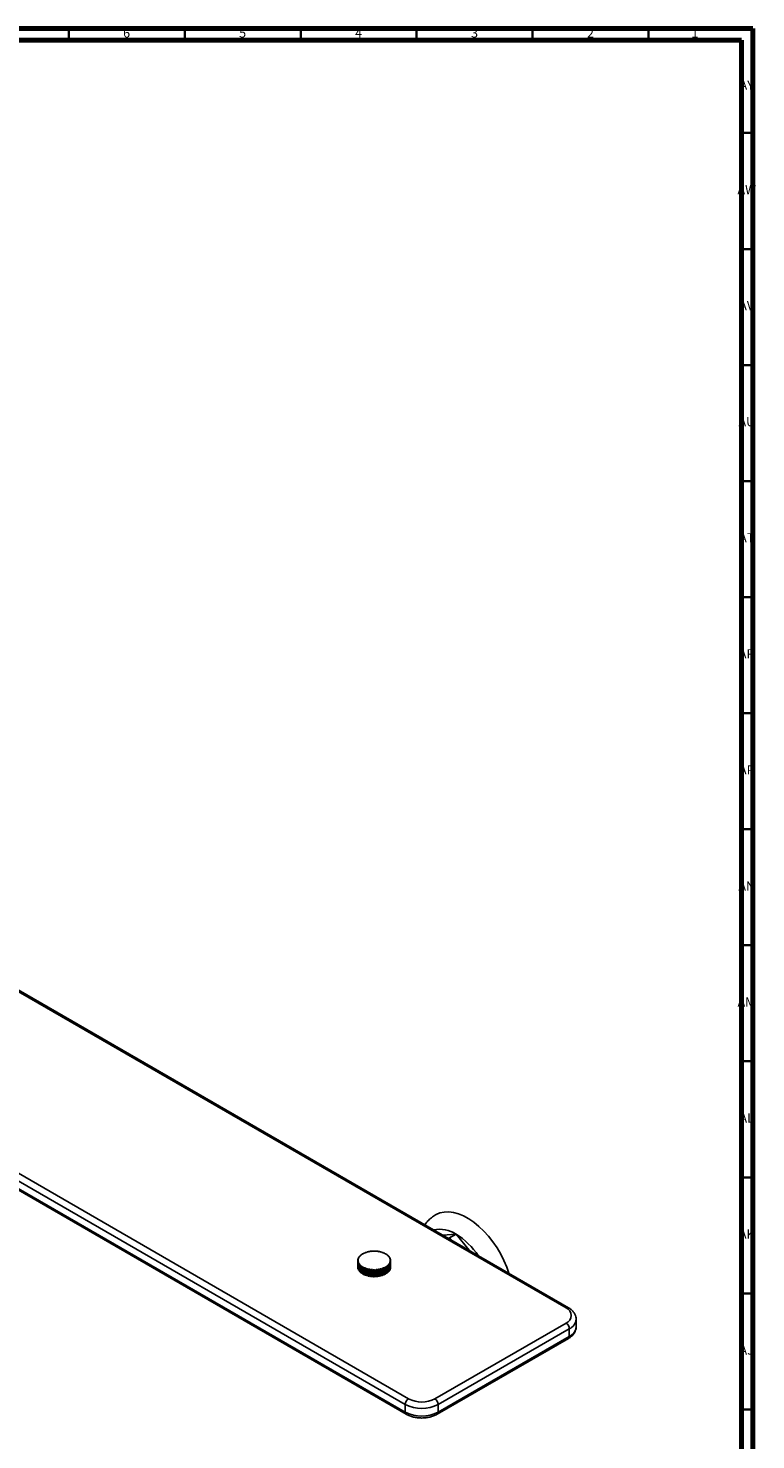
# Model space of a CAD drawing. Units: millimetres. Extents: x 3 to 1996, y 5 to 1995.
# Drawn here: x 1683 to 1996, y 1387 to 1995 of the extents above; entities that cross this region are included whole.
import ezdxf

# ---------------------------------------------------------------- set-up
doc = ezdxf.new("R2010")
doc.units = ezdxf.units.MM
doc.styles.add('SLDTEXTSTYLE0', font='TXT', dxfattribs={"width": 0.75})

msp = doc.modelspace()

# ---------------------------------------------------------------- linework, layer by layer
at = {"color": 7, "linetype": 'Continuous', "lineweight": 70}
for p, q in [((5, 1995), (1995, 1995)), ((1995, 1995), (1995, 5)), ((10, 1990), (1990, 1990)), ((1990, 1990), (1990, 10))]:
    msp.add_line(p, q, dxfattribs=at)
at = {"color": 7, "linetype": 'Continuous', "lineweight": 35}
for p, q in [((1700, 1990), (1700, 1995)), ((1750, 1990), (1750, 1995)), ((1800, 1990), (1800, 1995)), ((1850, 1990), (1850, 1995)), ((1900, 1990), (1900, 1995)), ((1950, 1990), (1950, 1995)), ((1990, 1950), (1995, 1950)), ((1990, 1900), (1995, 1900)), ((1990, 1850), (1995, 1850)), ((1990, 1800), (1995, 1800)), ((1990, 1750), (1995, 1750)), ((1990, 1700), (1995, 1700)), ((1990, 1650), (1995, 1650)), ((1990, 1600), (1995, 1600)), ((1990, 1550), (1995, 1550)), ((1990, 1500), (1995, 1500)), ((1990, 1450), (1995, 1450)), ((1990, 1400), (1995, 1400))]:
    msp.add_line(p, q, dxfattribs=at)
at = {"color": 7, "linetype": 'Continuous', "lineweight": 25}
for p, q in [((1914.42, 1443.73), (1504.3, 1680.49)), ((1915.42, 1443.83), (1505.3, 1680.59)), ((1845.12, 1402.1), (1435, 1638.86)), ((1436.41, 1641.31), (1846.54, 1404.55)), ((1435, 1635.59), (1845.12, 1398.83)), ((1435.41, 1634.67), (1845.54, 1397.92)), ((1866.95, 1475.54), (1861.35, 1475.04)), ((1864.12, 1473.91), (1863.42, 1473.85)), ((1866.95, 1475.54), (1864.12, 1473.91)), ((1864.16, 1473.89), (1866.99, 1475.52)), ((1864.86, 1473.02), (1864.16, 1473.89)), ((1872.59, 1468.56), (1866.99, 1475.52)), ((1824.59, 1464.15), (1824.59, 1463.49)), ((1824.69, 1460.85), (1824.63, 1460.85)), ((1824.87, 1460.4), (1824.76, 1460.39)), ((1824.78, 1464.12), (1824.79, 1463.82)), ((1824.84, 1463.67), (1824.85, 1463.36)), ((1825.13, 1459.98), (1824.97, 1459.95)), ((1824.98, 1463.23), (1825, 1462.9)), ((1825.21, 1462.8), (1825.24, 1462.45)), ((1825.31, 1461.42), (1825.45, 1459.57)), ((1825.52, 1462.4), (1825.82, 1459.18)), ((1825.91, 1462.01), (1826.27, 1458.81)), ((1826.37, 1461.65), (1826.79, 1458.48)), ((1826.89, 1461.32), (1827.36, 1458.18)), ((1827.48, 1461.03), (1827.99, 1457.92)), ((1828.12, 1460.78), (1828.67, 1457.7)), ((1828.81, 1460.57), (1829.38, 1457.53)), ((1829.53, 1460.4), (1830.13, 1457.4)), ((1830.27, 1460.29), (1830.89, 1457.33)), ((1831.04, 1460.22), (1831.67, 1457.3)), ((1831.81, 1460.21), (1831.83, 1460.05)), ((1831.81, 1460.21), (1832.44, 1457.32)), ((1832.32, 1460.22), (1832.34, 1460.06)), ((1833.7, 1457.45), (1833.09, 1460.29)), ((1834.44, 1457.6), (1833.83, 1460.4)), ((1835.13, 1457.8), (1834.56, 1460.57)), ((1835.79, 1458.05), (1835.24, 1460.77)), ((1836.39, 1458.33), (1835.88, 1461.03)), ((1836.94, 1458.65), (1836.47, 1461.32)), ((1837.41, 1459.01), (1837, 1461.64)), ((1837.82, 1459.39), (1837.46, 1462)), ((1838.15, 1459.8), (1837.84, 1462.39)), ((1838.05, 1459.7), (1838.15, 1459.8)), ((1838.15, 1459.8), (1838.28, 1459.76)), ((1838.39, 1460.23), (1838.16, 1462.8)), ((1838.36, 1460.18), (1838.39, 1460.23)), ((1838.41, 1462.88), (1838.38, 1463.23)), ((1838.39, 1460.23), (1838.53, 1460.2)), ((1838.54, 1463.35), (1838.53, 1463.66)), ((1838.59, 1463.81), (1838.59, 1464.11)), ((1838.79, 1463.49), (1838.79, 1464.15)), ((1825.45, 1459.57), (1825.28, 1459.53)), ((1825.45, 1459.57), (1825.49, 1459.52)), ((1825.82, 1459.18), (1825.66, 1459.12)), ((1825.82, 1459.18), (1825.92, 1459.08)), ((1826.27, 1458.81), (1826.12, 1458.75)), ((1826.27, 1458.81), (1826.42, 1458.69)), ((1826.79, 1458.48), (1826.64, 1458.4)), ((1826.79, 1458.48), (1826.99, 1458.34)), ((1827.36, 1458.18), (1827.23, 1458.09)), ((1827.36, 1458.18), (1827.62, 1458.04)), ((1827.99, 1457.92), (1827.88, 1457.83)), ((1827.99, 1457.92), (1828.3, 1457.79)), ((1828.67, 1457.7), (1828.58, 1457.6)), ((1828.67, 1457.7), (1829.02, 1457.59)), ((1829.38, 1457.53), (1829.31, 1457.42)), ((1829.38, 1457.53), (1829.78, 1457.43)), ((1830.13, 1457.4), (1830.08, 1457.3)), ((1830.13, 1457.4), (1830.56, 1457.33)), ((1830.89, 1457.33), (1830.86, 1457.22)), ((1830.89, 1457.33), (1831.35, 1457.28)), ((1831.67, 1457.3), (1831.65, 1457.19)), ((1831.67, 1457.3), (1832.15, 1457.28)), ((1832.44, 1457.32), (1832.94, 1457.34)), ((1832.44, 1457.32), (1832.45, 1457.21)), ((1833.21, 1457.4), (1833.7, 1457.45)), ((1833.7, 1457.45), (1833.73, 1457.36)), ((1833.98, 1457.52), (1834.44, 1457.6)), ((1834.44, 1457.6), (1834.48, 1457.52)), ((1834.71, 1457.7), (1835.13, 1457.8)), ((1835.13, 1457.8), (1835.19, 1457.72)), ((1835.41, 1457.93), (1835.79, 1458.05)), ((1835.79, 1458.05), (1835.86, 1457.97)), ((1836.07, 1458.2), (1836.39, 1458.33)), ((1836.39, 1458.33), (1836.48, 1458.26)), ((1836.66, 1458.51), (1836.94, 1458.65)), ((1836.94, 1458.65), (1837.03, 1458.59)), ((1837.19, 1458.87), (1837.41, 1459.01)), ((1837.41, 1459.01), (1837.52, 1458.95)), ((1837.66, 1459.26), (1837.82, 1459.39)), ((1837.82, 1459.39), (1837.94, 1459.35)), ((1857.85, 1404.55), (1914.42, 1437.2)), ((1918.76, 1435.57), (1918.76, 1438.84)), ((1858.85, 1397.92), (1915.42, 1430.57)), ((1915.83, 1434.75), (1859.26, 1402.1)), ((1859.26, 1398.83), (1915.83, 1431.49)), ((1915.83, 1434.75), (1915.83, 1431.49)), ((1845.12, 1402.1), (1845.12, 1398.83)), ((1859.26, 1402.1), (1859.26, 1398.83))]:
    msp.add_line(p, q, dxfattribs=at)
at = {"color": 7, "linetype": 'Continuous', "lineweight": 25, "flags": 128}
for points in [[(1858.17, 1483.83), (1858.37, 1483.94), (1860.05, 1484.66), (1861.88, 1485.04), (1863.84, 1485.11), (1865.91, 1484.84), (1868.06, 1484.26), (1870.26, 1483.35), (1872.48, 1482.14), (1874.69, 1480.65), (1876.86, 1478.88), (1878.98, 1476.87), (1880.99, 1474.64), (1882.9, 1472.22), (1884.65, 1469.64), (1886.25, 1466.93), (1887.65, 1464.14), (1888.85, 1461.29), (1889.76, 1458.64)], [(1832.63, 1460.08), (1832.62, 1460.1), (1832.62, 1460.12), (1832.61, 1460.14), (1832.61, 1460.16), (1832.6, 1460.18), (1832.6, 1460.2), (1832.59, 1460.22), (1832.59, 1460.24)], [(1833.09, 1460.29), (1833.09, 1460.27), (1833.1, 1460.25), (1833.1, 1460.23), (1833.11, 1460.21), (1833.11, 1460.19), (1833.12, 1460.17), (1833.12, 1460.15), (1833.13, 1460.13)]]:
    msp.add_lwpolyline(points, dxfattribs=at)
at = {"color": 7, "linetype": 'Continuous', "lineweight": 25}
for centre, radius, start, end in [((1860, 1465.01), 12.62, 56.59591, 102.08316), ((1853.54, 1455.53), 21.21, 59.93897, 60.0664), ((1856.37, 1457.16), 21.21, 59.93897, 60.0664), ((1850.65, 1449.02), 31.13, 33.61291, 58.3486), ((1843.51, 1452.67), 22.4, 143.93741, 144.7894), ((1828.22, 1463.48), 3.82, 138.73534, 141.66962), ((1826.19, 1443.39), 22.48, 91.98281, 92.45303), ((1824.94, 1445.65), 20.35, 88.33328, 88.8286), ((1841.14, 1451.3), 21.43, 135.79006, 136.73873), ((1828.81, 1462.91), 4.63, 131.31856, 133.89758), ((1825.16, 1445.83), 20.43, 88.27517, 88.7685), ((1824.15, 1448.33), 18.13, 84.40622, 84.93025), ((1839.78, 1449.64), 21.74, 128.64496, 129.64276), ((1829.42, 1462.16), 5.6, 124.79347, 127.06573), ((1824.41, 1448.5), 18.21, 84.34477, 84.86664), ((1823.67, 1451.14), 15.83, 80.14293, 80.70204), ((1838.86, 1447.78), 22.7, 122.36158, 123.37768), ((1830.01, 1461.25), 6.69, 119.0134, 121.03272), ((1823.97, 1451.3), 15.9, 80.07741, 80.63414), ((1823.49, 1453.97), 13.53, 75.38915, 75.99048), ((1838.1, 1445.83), 24, 116.78568, 117.80209), ((1830.54, 1460.23), 7.84, 113.83467, 115.65167), ((1823.84, 1454.11), 13.59, 75.31874, 75.91741), ((1823.6, 1456.71), 11.33, 69.92878, 70.57958), ((1837.34, 1443.9), 25.44, 111.77337, 112.78087), ((1830.97, 1459.17), 8.98, 109.12905, 110.78811), ((1823.98, 1456.83), 11.39, 69.85266, 70.50043), ((1823.96, 1459.25), 9.34, 63.4522, 64.15768), ((1836.52, 1442.1), 26.85, 107.19931, 108.1943), ((1831.3, 1458.15), 10.05, 104.78642, 106.32545), ((1824.37, 1459.36), 9.39, 63.36982, 64.07177), ((1824.48, 1461.5), 7.67, 55.51564, 56.27321), ((1835.59, 1440.52), 28.12, 102.95707, 103.93938), ((1831.51, 1457.25), 10.98, 100.71302, 102.16433), ((1824.91, 1461.58), 7.71, 55.42739, 56.18079), ((1825.01, 1463.37), 6.46, 45.5148, 46.30049), ((1834.57, 1439.25), 29.16, 98.95631, 99.92783), ((1831.63, 1456.55), 11.69, 96.82813, 98.21972), ((1825.46, 1463.43), 6.5, 45.42361, 46.20439), ((1825.25, 1464.85), 5.99, 32.76931, 33.51242), ((1833.45, 1438.37), 29.89, 95.11903, 96.08281), ((1831.68, 1456.1), 12.14, 93.06041, 94.41729), ((1825.7, 1464.88), 6.04, 32.68347, 33.4212), ((1824.21, 1466.07), 7.15, 16.95206, 17.51477), ((1832.29, 1437.91), 30.28, 91.37575, 92.33551), ((1824.64, 1466.08), 7.23, 16.8874, 17.44543), ((1831.69, 1455.95), 12.3, 89.34444, 90.68988), ((1815, 1468.48), 16.82, 358.9503, 359.18102), ((1831.1, 1437.91), 30.28, 87.66205, 88.62174), ((1815.32, 1468.48), 17.02, 358.92386, 359.15253), ((1831.69, 1456.1), 12.15, 85.61742, 86.9741), ((1862.25, 1457.99), 31.35, 160.97035, 161.09976), ((1829.93, 1438.36), 29.91, 83.91523, 84.87884), ((1863.09, 1457.83), 31.7, 160.98632, 161.1146), ((1831.74, 1456.55), 11.7, 81.81599, 83.20715), ((1843.26, 1461.29), 11.99, 145.24413, 145.61985), ((1828.81, 1439.23), 29.18, 80.07117, 81.04239), ((1843.85, 1461.14), 12.11, 145.29036, 145.6631), ((1831.86, 1457.25), 10.98, 77.87302, 79.32365), ((1841.29, 1460.27), 10.5, 132.72805, 133.2178), ((1827.79, 1440.49), 28.15, 76.06114, 77.04303), ((1841.83, 1460.1), 10.59, 132.78812, 133.27443), ((1832.07, 1458.14), 10.06, 73.71427, 75.25235), ((1841.04, 1458.33), 11.29, 122.96665, 123.48765), ((1826.86, 1442.07), 26.88, 71.80843, 72.80287), ((1841.54, 1458.12), 11.38, 123.03039, 123.54811), ((1832.4, 1459.16), 8.99, 69.25483, 70.91262), ((1841.12, 1455.82), 13, 115.23215, 115.74527), ((1826.03, 1443.87), 25.47, 67.22495, 68.23179), ((1841.58, 1455.58), 13.08, 115.29479, 115.80498), ((1832.83, 1460.22), 7.85, 64.39549, 66.21083), ((1841.15, 1452.91), 15.21, 108.91403, 109.40415), ((1825.27, 1445.79), 24.04, 62.20801, 63.22366), ((1841.57, 1452.64), 15.3, 108.97377, 109.4613), ((1833.36, 1461.24), 6.7, 59.01981, 61.03703), ((1840.97, 1449.75), 17.73, 103.57482, 104.03791), ((1824.5, 1447.74), 22.74, 56.63825, 57.65353), ((1841.34, 1449.44), 17.83, 103.63121, 104.09199), ((1833.94, 1462.15), 5.61, 52.9935, 55.26317), ((1840.49, 1446.46), 20.42, 98.91287, 99.34956), ((1823.58, 1449.6), 21.78, 50.38099, 51.37799), ((1840.82, 1446.12), 20.53, 98.96599, 99.40062), ((1839.68, 1443.16), 23.17, 94.71879, 95.13148), ((1822.22, 1451.26), 21.47, 43.29529, 44.24334), ((1834.56, 1462.91), 4.64, 46.1697, 48.74565), ((1839.95, 1442.8), 23.28, 94.76895, 95.17978), ((1838.52, 1439.98), 25.88, 90.84335, 91.2349), ((1819.84, 1452.63), 22.43, 35.25761, 36.10942), ((1835.14, 1463.47), 3.83, 38.40692, 41.33774), ((1830.67, 1438), 26.92, 102.62457, 103.05172), ((1827.01, 1461.29), 2.42, 186.67634, 190.62551), ((1827.04, 1464.13), 2.46, 167.03689, 170.97569), ((1830.69, 1438.19), 27.02, 102.57439, 102.99994), ((1832.56, 1437.14), 27.79, 106.18555, 106.60378), ((1827.04, 1464.16), 2.46, 189.12566, 193.06268), ((1828.92, 1439.32), 25.72, 99.11752, 99.55622), ((1834.47, 1436.93), 28.42, 109.80466, 110.21455), ((1827.23, 1461.35), 2.65, 197.4721, 201.18892), ((1827.3, 1464.06), 2.73, 156.63718, 160.31162), ((1828.99, 1439.51), 25.82, 99.066, 99.50303), ((1834.54, 1436.74), 28.33, 109.85301, 110.26438), ((1827.3, 1464.24), 2.73, 199.78358, 203.45502), ((1930.12, 1454.26), 105.81, 174.41229, 174.57139), ((1721.38, 1453.81), 103.91, 5.52954, 5.69156), ((1827.35, 1441.07), 24.2, 95.60914, 96.06259), ((1836.47, 1436.97), 28.66, 113.63136, 114.03586), ((1861.19, 1454.2), 37.84, 163.41197, 163.86772), ((1788.78, 1452.86), 37.65, 16.22858, 16.68683), ((1827.61, 1461.52), 3.07, 207.50594, 210.87979), ((1827.7, 1463.85), 3.18, 147.16295, 150.47844), ((1827.48, 1441.26), 24.29, 95.5559, 96.0076), ((1836.6, 1436.79), 28.57, 113.67909, 114.08503), ((1827.71, 1464.44), 3.18, 209.60785, 212.91983), ((1801.77, 1451.44), 26.04, 26.23316, 26.92562), ((1848.41, 1453.66), 26.09, 153.16462, 153.85526), ((1826.01, 1443.2), 22.39, 92.03822, 92.51029), ((1838.52, 1437.42), 28.66, 117.66989, 118.06976), ((1807.14, 1449.61), 22.38, 35.28968, 36.14284), ((1838.69, 1437.24), 28.57, 117.7171, 118.11834), ((1828.23, 1464.82), 3.83, 218.40692, 221.33774), ((1840.61, 1438.23), 28.49, 121.97577, 122.37088), ((1810.18, 1447.43), 21.43, 43.3311, 44.28042), ((1840.83, 1438.05), 28.41, 122.02243, 122.41886), ((1828.82, 1465.38), 4.64, 226.1697, 228.74565), ((1842.76, 1439.32), 28.26, 126.60653, 126.99571), ((1812.35, 1445.01), 21.74, 50.41877, 51.41686), ((1843.03, 1439.16), 28.19, 126.65251, 127.04294), ((1829.43, 1466.14), 5.61, 232.9935, 235.26317), ((1845.04, 1440.64), 28.11, 131.62035, 132.00102), ((1814.23, 1442.45), 22.71, 56.67682, 57.693), ((1845.34, 1440.49), 28.04, 131.66535, 132.0472), ((1830.02, 1467.05), 6.7, 239.01981, 241.03703), ((1847.54, 1442.11), 28.2, 137.07247, 137.44036), ((1816.09, 1439.87), 24.01, 62.24669, 63.26305), ((1847.89, 1441.98), 28.14, 137.11598, 137.48495), ((1830.54, 1468.07), 7.85, 244.39549, 246.21083), ((1850.49, 1443.7), 28.8, 143.00879, 143.35759), ((1818.06, 1437.39), 25.45, 67.26336, 68.27076), ((1850.87, 1443.58), 28.74, 143.05007, 143.39984), ((1830.97, 1469.13), 8.99, 249.25483, 250.91262), ((1854.21, 1445.38), 30.3, 149.45599, 149.77731), ((1820.2, 1435.11), 26.86, 71.84642, 72.84129), ((1854.62, 1445.28), 30.24, 149.49405, 149.8162), ((1831.3, 1470.15), 10.06, 253.71427, 255.25235), ((1859.37, 1447.22), 33.36, 156.40877, 156.69242), ((1822.52, 1433.15), 28.13, 76.09871, 77.08091), ((1859.8, 1447.15), 33.3, 156.44239, 156.72672), ((1831.52, 1471.04), 10.98, 257.87302, 259.32365), ((1867.32, 1449.44), 39.35, 163.81663, 164.0516), ((1825, 1431.59), 29.17, 80.10838, 81.07981), ((1867.76, 1449.39), 39.3, 163.84449, 164.07999), ((1831.63, 1471.75), 11.7, 261.81599, 263.20715), ((1881.41, 1452.72), 51.7, 171.57563, 171.7518), ((1827.62, 1430.51), 29.9, 83.95219, 84.91592), ((1881.86, 1452.69), 51.64, 171.59653, 171.77307), ((1831.68, 1472.19), 12.15, 265.61742, 266.9741), ((1830.33, 1429.95), 30.28, 87.69889, 88.65863), ((1913.3, 1459.55), 82.26, 179.53172, 179.6418), ((1913.72, 1459.55), 82.18, 179.54478, 179.65509), ((1831.69, 1472.34), 12.3, 269.34444, 270.68988), ((1833.07, 1429.95), 30.28, 91.41264, 92.37235), ((1831.69, 1472.19), 12.14, 273.06041, 274.41729), ((1835.77, 1430.51), 29.9, 95.15611, 96.11978), ((1831.74, 1471.74), 11.69, 276.82813, 278.21972), ((1838.39, 1431.59), 29.17, 98.99374, 99.96504), ((1732.04, 1417.85), 109.85, 22.65941, 22.7453), ((1732.65, 1418), 109.71, 22.64903, 22.73512), ((1831.86, 1471.04), 10.98, 280.71302, 282.16433), ((1840.88, 1433.15), 28.14, 102.99495, 103.97695), ((1772.81, 1425.42), 70.58, 29.61746, 29.75496), ((1773.36, 1425.61), 70.48, 29.60084, 29.73866), ((1832.07, 1470.14), 10.05, 284.78642, 286.32545), ((1843.2, 1435.11), 26.87, 107.23773, 108.2323), ((1789.84, 1427.65), 55.76, 36.08279, 36.26239), ((1790.35, 1427.87), 55.66, 36.06106, 36.24112), ((1832.4, 1469.12), 8.98, 289.12905, 290.78811), ((1845.34, 1437.39), 25.46, 111.81234, 112.81929), ((1799.51, 1428.18), 48.58, 42.04479, 42.25765), ((1799.98, 1428.43), 48.49, 42.01902, 42.23246), ((1832.84, 1468.06), 7.84, 293.83467, 295.65167), ((1847.31, 1439.87), 24.03, 116.82507, 117.84076), ((1806.05, 1428.03), 44.69, 47.52572, 47.76438), ((1806.48, 1428.31), 44.59, 47.4968, 47.73615), ((1833.36, 1467.04), 6.69, 299.0134, 301.03272), ((1849.17, 1442.45), 22.73, 122.40104, 123.41625), ((1811.03, 1427.63), 42.41, 52.56815, 52.8268), ((1811.41, 1427.95), 42.31, 52.53678, 52.79622), ((1833.95, 1466.13), 5.6, 304.79347, 307.06573), ((1851.06, 1445.01), 21.77, 128.68381, 129.68053), ((1815.17, 1427.24), 40.94, 57.22505, 57.49944), ((1815.5, 1427.58), 40.83, 57.19175, 57.46702), ((1853.25, 1447.42), 21.48, 135.82711, 136.77452), ((1818.8, 1427.02), 39.83, 61.55309, 61.84038), ((1834.56, 1465.38), 4.63, 311.31856, 313.89758), ((1819.08, 1427.39), 39.71, 61.51821, 61.80645), ((1856.31, 1449.59), 22.45, 143.97079, 144.82143), ((1822.12, 1427.1), 38.81, 65.60888, 65.90733), ((1835.15, 1464.81), 3.82, 318.73534, 321.66962), ((1838.74, 1439.59), 25.99, 90.89091, 91.28076), ((1822.34, 1427.49), 38.69, 65.57261, 65.8721), ((1861.74, 1451.42), 26.17, 153.19177, 153.88112), ((1825.19, 1427.56), 37.71, 69.44723, 69.75607), ((1837.03, 1437.01), 28.45, 87.17609, 87.54929), ((1814.96, 1453.62), 26.11, 26.20722, 26.8984), ((1835.56, 1461.65), 3.31, 325.19595, 328.40429), ((1835.66, 1463.85), 3.18, 29.60785, 32.91983), ((1835.67, 1464.44), 3.18, 327.16295, 330.47844), ((1825.36, 1427.97), 37.59, 69.40969, 69.71963), ((1837.19, 1436.61), 28.57, 87.2214, 87.59304), ((1874.91, 1452.84), 37.96, 163.42993, 163.88474), ((1828.06, 1428.46), 36.43, 73.12101, 73.44019), ((1835.22, 1434.36), 30.81, 83.63152, 83.98885), ((1802.27, 1454.17), 37.76, 16.21148, 16.66877), ((1835.31, 1433.94), 30.94, 83.67488, 84.03077), ((1828.16, 1428.88), 36.3, 73.08219, 73.40255), ((1835.99, 1461.41), 2.81, 334.44097, 338.01639), ((1833.12, 1432.09), 32.92, 80.14001, 80.48355), ((1734.82, 1454.23), 104.26, 5.5235, 5.68517), ((1944.25, 1453.78), 106.16, 174.41857, 174.57732), ((1830.72, 1429.83), 34.88, 76.68186, 77.01197), ((1836.07, 1464.05), 2.73, 19.78358, 23.45502), ((1836.07, 1464.24), 2.73, 336.63718, 340.31162), ((1833.15, 1431.66), 33.05, 80.18168, 80.52387), ((1830.75, 1430.25), 34.75, 76.64168, 76.97306), ((1836.29, 1461.31), 2.5, 344.6555, 348.52136), ((1836.33, 1464.13), 2.46, 9.12566, 13.06268), ((1836.33, 1464.16), 2.46, 347.03689, 350.97569), ((1836.42, 1464.15), 2.37, 358.03318, 2.0698), ((1828.1, 1461.86), 3.67, 216.5395, 219.53442), ((1828.68, 1462.38), 4.45, 224.52723, 227.16109), ((1829.29, 1463.09), 5.38, 231.5486, 233.86653), ((1829.89, 1463.98), 6.45, 237.73955, 239.79484), ((1830.43, 1464.98), 7.59, 243.24788, 245.0919), ((1830.89, 1466.03), 8.74, 248.21146, 249.8897), ((1831.24, 1467.07), 9.83, 252.75079, 254.30223), ((1831.48, 1468), 10.79, 256.9687, 258.42652), ((1831.62, 1468.75), 11.56, 260.95298, 262.34581), ((1831.67, 1469.26), 12.07, 264.77993, 266.13314), ((1831.69, 1469.48), 12.29, 268.51796, 269.85493), ((1831.69, 1469.39), 12.2, 272.231, 273.57428), ((1831.72, 1469.01), 11.82, 275.98169, 277.35417), ((1831.82, 1468.36), 11.16, 279.83461, 281.26064), ((1832.02, 1467.49), 10.27, 283.85946, 285.36608), ((1832.32, 1466.49), 9.23, 288.13458, 289.75281), ((1832.73, 1465.44), 8.1, 292.75052, 294.51666), ((1833.24, 1464.4), 6.94, 297.81351, 299.77017), ((1833.82, 1463.46), 5.84, 303.44776, 305.64396), ((1834.43, 1462.67), 4.84, 309.79413, 312.28313), ((1835.02, 1462.06), 3.99, 317.00049, 319.83276), ((1913.18, 1440.47), 3.49, 290.78342, 69.21658), ((1912.76, 1434.61), 3.07, 2.60548, 57.39452), ((1848.19, 1401.96), 3.07, 122.60548, 177.39452), ((1852.19, 1415.74), 15.37, 242.60967, 297.39033), ((1852.19, 1415.47), 12.3, 242.60967, 297.39033), ((1856.19, 1401.96), 3.07, 2.60548, 57.39452), ((1852.19, 1412.48), 15.37, 242.60967, 297.39033)]:
    msp.add_arc(centre, radius, start, end, dxfattribs=at)
at = {"color": 8, "linetype": 'Continuous', "lineweight": 25}
for centre, radius, start, end in [((1915, 1442.92), 1.01, 65.70762, 125.61629), ((1913.86, 1439.25), 4.91, 293.63939, 355.61169), ((1913.76, 1436.07), 5.03, 294.37466, 354.3052), ((1914.85, 1431.38), 0.986, 305.01333, 6.29885), ((1846.12, 1398.73), 1.01, 174.38037, 234.29333), ((1858.26, 1398.73), 1.01, 305.70659, 5.61963)]:
    msp.add_arc(centre, radius, start, end, dxfattribs=at)
at = {"color": 7, "linetype": 'Continuous', "lineweight": 25}
for centre, major_axis, ratio, start_param, end_param in [((1831.69, 1462.97), (2.51, 36.7), 0.180945, 1.504729, 1.511941), ((1831.69, 1462.97), (3.19, 36.52), 0.173763, 1.495928, 1.501686), ((1831.69, 1462.97), (3.82, 36.29), 0.16484, 1.487058, 1.491624), ((1831.69, 1465.32), (4.72, 29.62), 0.179204, 4.780845, 4.785332), ((1831.69, 1465.32), (4.01, 29.35), 0.199617, 4.765912, 4.771545), ((1831.69, 1465.32), (3.22, 29.13), 0.217199, 4.747111, 4.754585), ((1831.69, 1462.97), (0.36, 36.97), 0.191785, 1.530765, 1.538539), ((1831.69, 1465.32), (-0.37, 36.97), 0.191776, 1.610908, 1.698132), ((1831.69, 1462.97), (-1.1, 36.93), 0.18995, 1.548017, 1.634968), ((1831.69, 1462.97), (1.1, 36.93), 0.189976, 1.522132, 1.529632), ((1831.69, 1465.32), (-1.1, 36.93), 0.18995, 1.619541, 1.706765), ((1831.69, 1462.97), (-1.82, 36.83), 0.186315, 1.556689, 1.643641), ((1831.69, 1462.97), (1.81, 36.83), 0.186357, 1.51346, 1.520772), ((1831.69, 1465.32), (-1.82, 36.83), 0.186315, 1.628213, 1.715437), ((1831.69, 1462.97), (-2.52, 36.7), 0.180887, 1.56542, 1.652372), ((1831.69, 1465.32), (-2.52, 36.7), 0.180887, 1.636945, 1.724169), ((1831.69, 1462.97), (-3.19, 36.51), 0.173688, 1.574222, 1.661174), ((1831.69, 1465.32), (-3.19, 36.51), 0.173688, 1.645746, 1.73297), ((1831.69, 1462.97), (-3.83, 36.29), 0.164749, 1.583093, 1.670045), ((1831.69, 1465.32), (-3.83, 36.29), 0.164749, 1.654617, 1.741841), ((1831.69, 1462.97), (-4.42, 36.03), 0.154106, 1.592016, 1.678967), ((1831.69, 1465.32), (-4.42, 36.03), 0.154106, 1.66354, 1.750764), ((1831.69, 1462.97), (-4.97, 35.73), 0.141802, 1.600957, 1.687909), ((1831.69, 1465.32), (-4.97, 35.73), 0.141802, 1.672481, 1.759705), ((1831.69, 1462.97), (-5.47, 35.4), 0.127884, 1.609863, 1.696815), ((1831.69, 1465.32), (-5.47, 35.4), 0.127884, 1.681388, 1.768611), ((1831.69, 1462.97), (-5.91, 35.04), 0.112405, 1.61866, 1.705612), ((1831.69, 1465.32), (-5.91, 35.04), 0.112405, 1.690184, 1.777408), ((1831.69, 1462.97), (-6.28, 34.65), 0.095425, 1.627249, 1.714201), ((1831.69, 1465.32), (-6.28, 34.65), 0.095425, 1.698773, 1.785997), ((1831.69, 1462.97), (-6.59, 34.24), 0.077013, 1.63551, 1.722462), ((1831.69, 1465.32), (-6.59, 34.24), 0.077013, 1.707034, 1.794258), ((1831.69, 1462.97), (-6.83, 33.8), 0.057245, 1.643294, 1.730246), ((1831.69, 1465.32), (-6.83, 33.8), 0.057245, 1.714818, 1.802042), ((1831.69, 1462.97), (-7, 33.36), 0.036214, 1.650428, 1.73738), ((1831.69, 1465.32), (-7, 33.36), 0.036214, 1.721952, 1.809176), ((1831.69, 1462.97), (-7.08, 32.9), 0.014029, 1.656709, 1.743661), ((1831.69, 1465.32), (-7.08, 32.9), 0.014029, 1.728233, 1.815457), ((1831.69, 1462.97), (-7.09, 32.44), 0.009177, 4.534327, 4.621279), ((1831.69, 1465.32), (-7.09, 32.44), 0.009177, 4.462531, 4.549755), ((1831.69, 1462.97), (-7.02, 31.98), 0.033237, 4.530474, 4.617426), ((1831.69, 1465.32), (-7.02, 31.98), 0.033237, 4.458678, 4.545902), ((1831.69, 1462.97), (-6.86, 31.53), 0.057942, 4.528254, 4.615206), ((1831.69, 1465.32), (-6.86, 31.53), 0.057942, 4.456458, 4.543682), ((1831.69, 1462.97), (-6.61, 31.1), 0.08303, 4.527977, 4.614929), ((1831.69, 1465.32), (-6.61, 31.1), 0.08303, 4.456181, 4.543405), ((1831.69, 1462.97), (-6.28, 30.68), 0.108173, 4.529968, 4.61692), ((1831.69, 1465.32), (-6.28, 30.68), 0.108173, 4.458172, 4.545396), ((1831.69, 1462.97), (-5.85, 30.29), 0.132963, 4.534551, 4.621503), ((1831.69, 1465.32), (-5.85, 30.29), 0.132963, 4.462755, 4.549978), ((1831.69, 1462.97), (-5.32, 29.93), 0.156902, 4.54202, 4.628972), ((1831.69, 1465.32), (-5.32, 29.93), 0.156902, 4.470224, 4.557448), ((1831.69, 1462.97), (-4.71, 29.62), 0.179403, 4.552607, 4.639558), ((1831.69, 1465.32), (-4.71, 29.62), 0.179403, 4.48081, 4.568034), ((1831.69, 1462.97), (-4, 29.35), 0.199794, 4.566424, 4.653376), ((1831.69, 1465.32), (-4, 29.35), 0.199794, 4.494628, 4.581852), ((1831.69, 1462.97), (-3.22, 29.13), 0.217346, 4.583412, 4.670364), ((1831.69, 1465.32), (-3.22, 29.13), 0.217346, 4.511616, 4.59884), ((1831.69, 1465.32), (2.36, 28.96), 0.231217, 4.725274, 4.734741), ((1831.69, 1462.97), (-2.35, 28.96), 0.231328, 4.603281, 4.690233), ((1831.69, 1465.32), (-2.35, 28.96), 0.231328, 4.531485, 4.618708), ((1831.69, 1465.32), (1.44, 28.84), 0.241005, 4.702923, 4.712564), ((1831.69, 1462.97), (-1.43, 28.84), 0.241074, 4.625476, 4.712428), ((1831.69, 1465.32), (-1.43, 28.84), 0.241074, 4.55368, 4.640904), ((1831.69, 1465.32), (0.49, 28.79), 0.246051, 4.678902, 4.688859), ((1831.69, 1462.97), (-0.48, 28.79), 0.246075, 4.649191, 4.736142), ((1831.69, 1465.32), (-0.48, 28.79), 0.246075, 4.644799, 4.664618)]:
    msp.add_ellipse(centre, major_axis=major_axis, ratio=ratio, start_param=start_param, end_param=end_param, dxfattribs=at)
for points, knots in [([(1858.19, 1483.8), (1857.86, 1483.62), (1856.93, 1483.1), (1855.58, 1481.95), (1854.35, 1480.7), (1853.76, 1479.83), (1853.57, 1479.54)], [0, 0, 0, 0, 0.1734346, 0.5049006, 0.8352311, 1, 1, 1, 1]), ([(1918.74, 1438.9), (1918.72, 1439.23), (1918.69, 1439.96), (1918.27, 1441.05), (1917.58, 1442.1), (1916.64, 1443.05), (1915.83, 1443.57), (1915.42, 1443.83)], [0, 0, 0, 0, 0.165885, 0.36552, 0.567839, 0.778869, 1, 1, 1, 1]), ([(1915.42, 1430.57), (1915.66, 1430.72), (1916.36, 1431.15), (1917.28, 1431.96), (1918.09, 1433.02), (1918.58, 1434.16), (1918.8, 1435.03), (1918.75, 1435.5), (1918.74, 1435.54)], [0, 0, 0, 0, 0.127225, 0.363815, 0.569438, 0.765813, 0.977493, 1, 1, 1, 1]), ([(1845.54, 1397.92), (1845.79, 1397.78), (1846.5, 1397.39), (1847.82, 1396.9), (1849.5, 1396.49), (1851.26, 1396.29), (1853.05, 1396.29), (1854.81, 1396.48), (1856.5, 1396.88), (1857.85, 1397.37), (1858.58, 1397.77), (1858.85, 1397.92)], [0, 0, 0, 0, 0.0674849, 0.1908941, 0.3138603, 0.4363437, 0.558595, 0.6810986, 0.8042444, 0.9286219, 1, 1, 1, 1])]:
    msp.add_open_spline(points, degree=3, knots=knots, dxfattribs=at)

# ---------------------------------------------------------------- texts
at = {"color": 7, "linetype": 'Continuous', "lineweight": 0, "attachment_point": 2, "style": 'SLDTEXTSTYLE0'}
for s, insert, char_height in [('6', (1724.96, 1995.06), 3.97), ('5', (1774.96, 1995.06), 3.97), ('4', (1824.96, 1995.06), 3.97), ('3', (1874.96, 1995.06), 3.97), ('2', (1924.96, 1995.06), 3.97), ('1', (1969.96, 1995.06), 3.97), ('AY', (1992.32, 1972.56), 3.969), ('AW', (1992.34, 1927.56), 3.969), ('AV', (1992.28, 1877.56), 3.969), ('AU', (1992.35, 1827.56), 3.969), ('AT', (1992.33, 1777.56), 3.969), ('AR', (1992.28, 1727.56), 3.969), ('AP', (1992.32, 1677.56), 3.969), ('AN', (1992.3, 1627.56), 3.969), ('AM', (1992.2, 1577.56), 3.969), ('AL', (1992.29, 1527.56), 3.969), ('AK', (1992.33, 1477.56), 3.969), ('AJ', (1992.3, 1427.56), 3.969)]:
    msp.add_mtext(s, dxfattribs=dict(at, insert=insert, char_height=char_height))

doc.saveas('drawing.dxf')
